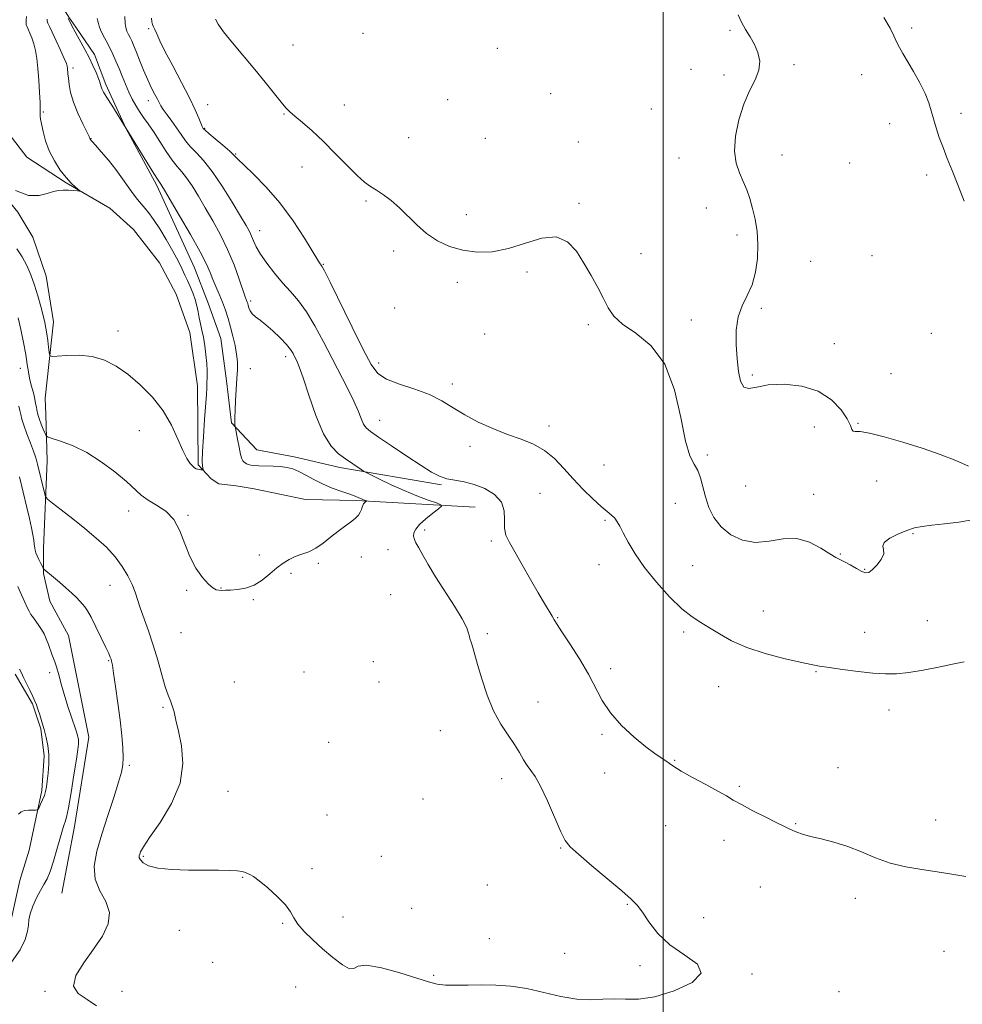
# Model space of a CAD drawing. Extents: x 2067300 to 2070200, y 352300 to 355200.
# Drawn here: x 2068784 to 2069101, y 352668 to 352999 of the extents above; entities that cross this region are included whole.
import ezdxf

# ---------------------------------------------------------------- set-up
doc = ezdxf.new("R2010")
doc.units = 0
doc.header["$MEASUREMENT"] = 0
for name, color, linetype, lineweight in [('32000', 7, 'Continuous', 0), ('DTM HARD BREAKLINE', 7, 'Continuous', 0), ('DTM SPOT ELEVATION', 2, 'Continuous', 13), ('INDEX CONTOUR', 41, 'Continuous', 13), ('INTERMEDIATE CONTOUR', 44, 'Continuous', 0)]:
    doc.layers.add(name, color=color, linetype=linetype, lineweight=lineweight)

msp = doc.modelspace()

# ---------------------------------------------------------------- linework, layer by layer
at = {"layer": '32000', "flags": 128}
msp.add_lwpolyline([(2069000, 352500), (2069000, 355000)], dxfattribs=at)
at = {"layer": 'DTM HARD BREAKLINE'}
for points in [[(2068842.45, 352915.29, 1124.97), (2068829.72, 352943.08, 1125.67), (2068819.39, 352962.31, 1125.99), (2068812.64, 352977.06, 1126.35), (2068808.84, 352987.09, 1126.48), (2068802.55, 352996.34, 1126.28), (2068800.19, 352999.72, 1126.16), (2068798.73, 353002.01, 1125.56), (2068796.45, 353007.02, 1124.93), (2068796.81, 353018.18, 1124.84), (2068797.16, 353030.78, 1123.49), (2068797.04, 353040.4, 1122.48), (2068796.36, 353049.64, 1120.83), (2068793.88, 353055.04, 1119.4), (2068791.73, 353061.92, 1118.61), (2068790.17, 353080.68, 1116.95), (2068790.8, 353093.76, 1116.61), (2068788.27, 353107, 1116.28), (2068783.41, 353117.7, 1115.8), (2068777.08, 353127.09, 1113.72), (2068772.21, 353131.8, 1112.14), (2068758.95, 353145.93, 1109.93), (2068756.59, 353162.15, 1108.35)], [(2068843.7, 352849.07, 1123.81), (2068843.38, 352875.64, 1123.34), (2068840.82, 352893.58, 1123.29), (2068836.23, 352906.48, 1122.72), (2068830.61, 352916.98, 1122.39), (2068821.87, 352928.27, 1122.37), (2068813.92, 352935.36, 1122.2), (2068799.26, 352943.93, 1121.9), (2068786.03, 352952.6, 1121.07), (2068780.15, 352960.33, 1120.42)], [(2068792.26, 352871.52, 1124.82), (2068795.06, 352897.11, 1123.31), (2068792.56, 352912.51, 1122.92), (2068788.07, 352925.6, 1122.74), (2068783.04, 352934.09, 1122.21), (2068763.81, 352957.54, 1122.07)], [(2068925.49, 352842.28, 1129.77), (2068891.26, 352848.19, 1127.44), (2068875.96, 352851.77, 1126.51), (2068863.35, 352854.13, 1126.87), (2068854.91, 352863.13, 1125.86), (2068853.14, 352877.34, 1125.32), (2068851.23, 352891.59, 1124.87), (2068846.98, 352903.49, 1124.73), (2068842.45, 352915.29, 1124.97)], [(2068797.82, 352704.93, 1131.03), (2068802.08, 352727.37, 1131.31), (2068806.86, 352757.47, 1131.32), (2068800.03, 352791.61, 1131.06), (2068797.32, 352796.58, 1130.95), (2068793.73, 352803.16, 1130.77), (2068791.7, 352812.49, 1130.14), (2068791.7, 352820.96, 1129.37), (2068792.84, 352850.37, 1127), (2068792.45, 352865.98, 1125.07), (2068792.26, 352871.52, 1124.82)], [(2068936.79, 352834.85, 1128.84), (2068896.84, 352837.07, 1125.73), (2068879.7, 352837.34, 1124.78), (2068862.53, 352840.97, 1124.77), (2068856.44, 352842.03, 1124.81), (2068850.55, 352842.71, 1124.4), (2068848, 352844.37, 1124.31), (2068843.7, 352849.07, 1123.81)], [(2068779.94, 352692.5, 1132.53), (2068783.67, 352709.19, 1133.04), (2068786.85, 352719.36, 1133.63), (2068789.22, 352730.53, 1133.88), (2068791.08, 352739.45, 1134.33), (2068791.91, 352751.19, 1134.42), (2068790.8, 352760.19, 1134.2), (2068787.92, 352768.64, 1134.24), (2068782.15, 352778.61, 1134.36)]]:
    msp.add_polyline3d(points, dxfattribs=at)
at = {"layer": 'DTM SPOT ELEVATION'}
for p in [(2068826.99, 352995.78, 1131.8), (2069022.53, 352995.28, 1134.2), (2069083.61, 352996.03, 1131.6), (2068899.04, 352994.18, 1134.4), (2068875.58, 352990.28, 1134.9), (2068944.29, 352989.21, 1134.4), (2068801.62, 352982.58, 1124.38), (2069009.32, 352982.17, 1134.5), (2069043.97, 352983.68, 1133.7), (2069020.51, 352980.18, 1134.4), (2069066.75, 352980.37, 1132.9), (2068826.9, 352971.57, 1129.4), (2068927.56, 352971.93, 1134.5), (2068962.23, 352973.9, 1134.3), (2068846.83, 352970.18, 1132.8), (2068892.78, 352970.11, 1134.8), (2068996.05, 352968.72, 1134.7), (2068791.65, 352967.8, 1122.19), (2068872.5, 352967.05, 1133.9), (2069100.13, 352967.27, 1131.4), (2068845.79, 352962.25, 1132.1), (2069076.17, 352963.85, 1132.9), (2068807.61, 352958.75, 1124.04), (2068914.39, 352959.13, 1134.8), (2068940.23, 352958.92, 1134.1), (2068971.53, 352957.71, 1134.3), (2068856.21, 352953.61, 1132.1), (2069005.32, 352952.24, 1134.9), (2069039.91, 352953.34, 1133.1), (2068878.62, 352949.26, 1133.3), (2069062.74, 352950.55, 1133.5), (2069088.66, 352946.57, 1132.5), (2068900.06, 352937.81, 1133.8), (2068971.72, 352936.98, 1134.1), (2069014.53, 352935.46, 1134.9), (2068933.85, 352933.18, 1134.4), (2068864.35, 352927.82, 1130.7), (2069024.81, 352926.4, 1134.5), (2068909.36, 352921.01, 1133.7), (2068992.52, 352920.05, 1134.2), (2069070.19, 352919.41, 1133.6), (2068885.73, 352916.46, 1132.1), (2069049.59, 352917.48, 1132.9), (2068954.26, 352913.91, 1133.8), (2068930.85, 352910.5, 1133.7), (2068861.26, 352904.2, 1128.3), (2068909.71, 352901.81, 1132.4), (2069032.98, 352901.67, 1133.81), (2068974.84, 352896.25, 1133.9), (2069009.5, 352897.83, 1134.3), (2068816.7, 352894.09, 1123.6), (2068940.03, 352893.09, 1133.4), (2069090.17, 352893.28, 1132.6), (2069057.52, 352889.82, 1133.4), (2068873.1, 352885.42, 1127.5), (2068904.38, 352883.28, 1132.5), (2068783.84, 352881.56, 1126.66), (2068861.17, 352881.46, 1126.8), (2069029.98, 352879.3, 1133.9), (2069076.64, 352879.74, 1133.3), (2068929.17, 352876.27, 1132.4), (2068904.67, 352864.07, 1130.8), (2068961.66, 352862.13, 1132.4), (2069050.81, 352861.83, 1134.6), (2069065.53, 352863.03, 1133.9), (2068823.87, 352860.56, 1124.6), (2068935.02, 352855.24, 1131.6), (2069014.9, 352852.35, 1134.3), (2068980.07, 352848.95, 1132.9), (2069071.76, 352843.56, 1134.9), (2068958.62, 352839.49, 1131.1), (2069027.75, 352841.88, 1135.3), (2069050.62, 352839.11, 1134.6), (2069004.05, 352836.04, 1133.1), (2068820.27, 352833.56, 1126.66), (2068840.29, 352832.03, 1125.86), (2068980.43, 352830.37, 1131.8), (2068919.81, 352827.1, 1128.35), (2069084.02, 352825.92, 1133.9), (2068942.24, 352823.42, 1129.7), (2068864.24, 352818.76, 1125.475), (2068907.54, 352820.46, 1127.31), (2069059.55, 352819.04, 1134.1), (2068884.02, 352815.95, 1126.3), (2068898.54, 352817.99, 1126.6), (2068978.42, 352815.46, 1131.3), (2068874.89, 352812.53, 1126.38), (2069009.91, 352815.1, 1132.9), (2069067.78, 352813.93, 1134.1), (2068814.03, 352808.54, 1128.87), (2068839.8, 352806.84, 1126.1), (2068851.34, 352807.56, 1125.96), (2068862.24, 352803.67, 1126.17), (2068908.33, 352805.32, 1126.8), (2069033.64, 352799.9, 1132.7), (2068964.56, 352797.66, 1130.1), (2069088.86, 352796.61, 1132.9), (2068837.91, 352792.6, 1126.7), (2068940.87, 352792.28, 1128.3), (2069006.94, 352792.84, 1131.7), (2069067.73, 352792.64, 1132.7), (2068813.6, 352783.18, 1130.12), (2068902.57, 352782.8, 1126.4), (2068793.67, 352779.07, 1132.42), (2068879.2, 352779.35, 1126.65), (2068982.4, 352780.51, 1130.4), (2069051.38, 352779.45, 1131.9), (2068855.86, 352776, 1126.1), (2068904.41, 352776.01, 1126.3), (2069018.63, 352774.36, 1131.3), (2068957.93, 352769.22, 1128.8), (2068831.81, 352767.41, 1128.3), (2069075.96, 352766.55, 1131.4), (2068925.07, 352759.66, 1127.1), (2068979.45, 352758.42, 1129.8), (2068887.55, 352755.7, 1126.5), (2069003.86, 352749.61, 1130.1), (2068820.47, 352747.91, 1129.8), (2069058.81, 352747.12, 1130.7), (2068945.71, 352743.42, 1127.4), (2068980.35, 352745.32, 1129.1), (2069025.65, 352740.87, 1130.2), (2068853.66, 352739.24, 1126.9), (2068919.3, 352736.66, 1126.7), (2068886.95, 352731.23, 1126.4), (2069091.6, 352729.55, 1130.7), (2069000.89, 352727.66, 1129.2), (2069044.52, 352728.32, 1130.1), (2068965.58, 352720.13, 1127.9), (2069020.49, 352722.66, 1129.5), (2068825.23, 352717.27, 1127.8), (2068905.26, 352717.29, 1127.3), (2068881.92, 352713.14, 1127.5), (2068858.59, 352710.27, 1128.1), (2068940.9, 352707.69, 1127.1), (2069032.71, 352706.98, 1129.1), (2069064.59, 352703.14, 1129.5), (2068915.44, 352699.88, 1127.1), (2068987.97, 352701.18, 1127.9), (2068892.35, 352696.94, 1127.1), (2069013.59, 352696.64, 1128.5), (2068872.09, 352694.75, 1128.2), (2068837.29, 352692.41, 1128.9), (2068941.57, 352689.63, 1127.2), (2068966.85, 352684.66, 1127.4), (2069094.48, 352685.39, 1128.9), (2068848.54, 352681.66, 1128.7), (2068992.2, 352680.54, 1127.7), (2068922.85, 352677.28, 1127.8), (2069029.85, 352677.7, 1128.1), (2068876.45, 352673.4, 1129.1), (2068792.15, 352671.86, 1130.2), (2068818.02, 352671.95, 1129.2), (2069059.11, 352671.78, 1128.9)]:
    msp.add_point(p, dxfattribs=at)
at = {"layer": 'INDEX CONTOUR'}
for points in [[(2068818.95, 352999.933, 1130), (2068819.131, 352997.502, 1130), (2068819.336, 352996.188, 1130), (2068819.721, 352994.988, 1130), (2068820.23, 352993.883, 1130), (2068820.778, 352992.82, 1130), (2068821.315, 352991.699, 1130), (2068821.942, 352990.246, 1130), (2068822.7961, 352988.142, 1130), (2068823.962, 352985.209, 1130), (2068825.327, 352981.841, 1130), (2068826.7261, 352978.569, 1130), (2068828.012, 352975.831, 1130), (2068829.106, 352973.68, 1130), (2068829.948, 352972.07, 1130), (2068830.535, 352970.904, 1130), (2068831.097, 352969.868, 1130), (2068831.921, 352968.598, 1130), (2068833.203, 352966.829, 1130), (2068834.785, 352964.693, 1130), (2068836.417, 352962.428, 1130), (2068837.923, 352960.226, 1130), (2068839.413, 352958.112, 1130), (2068841.074, 352956.066, 1130), (2068843.069, 352953.984, 1130), (2068845.484, 352951.402, 1130), (2068848.384, 352947.769, 1130), (2068851.733, 352942.819, 1130), (2068855.085, 352937.416, 1130), (2068857.893, 352932.706, 1130), (2068859.758, 352929.533, 1130), (2068860.881, 352927.5259, 1130), (2068861.613, 352926.005, 1130), (2068862.291, 352924.383, 1130), (2068863.2, 352922.416, 1130), (2068864.613, 352919.9499, 1130), (2068866.707, 352916.915, 1130), (2068869.281, 352913.587, 1130), (2068872.04, 352910.327, 1130), (2068874.75, 352907.345, 1130), (2068877.423, 352904.258, 1130), (2068880.134, 352900.532, 1130), (2068882.937, 352895.807, 1130), (2068885.796, 352890.405, 1130), (2068888.657, 352884.823, 1130), (2068893.96, 352874.675, 1130), (2068896.02, 352870.518, 1130), (2068897.487, 352867.17, 1130), (2068898.506, 352864.609, 1130), (2068899.293, 352862.773, 1130), (2068900.136, 352861.504, 1130), (2068901.6051, 352860.246, 1130), (2068904.344, 352858.3461, 1130), (2068908.698, 352855.393, 1130), (2068913.825, 352851.944, 1130), (2068918.588, 352848.7971, 1130), (2068922.144, 352846.573, 1130), (2068924.829, 352845.185, 1130), (2068927.273, 352844.367, 1130), (2068929.997, 352843.846, 1130), (2068933.076, 352843.318, 1130), (2068936.478, 352842.47, 1130), (2068940.069, 352841.05, 1130), (2068943.327, 352839.053, 1130), (2068945.629, 352836.535, 1130), (2068946.58, 352833.603, 1130), (2068946.683, 352830.562, 1130), (2068946.67, 352827.769, 1130), (2068947.155, 352825.407, 1130), (2068948.297, 352822.97, 1130), (2068950.137, 352819.779, 1130), (2068952.637, 352815.417, 1130), (2068955.421, 352810.511, 1130), (2068958.031, 352805.948, 1130), (2068960.099, 352802.4309, 1130), (2068962.668, 352798.1691, 1130), (2068963.412, 352796.873, 1130), (2068964.324, 352795.347, 1130), (2068965.954, 352792.823, 1130), (2068968.642, 352788.795, 1130), (2068971.876, 352783.808, 1130), (2068974.936, 352778.668, 1130), (2068979.55, 352769.722, 1130), (2068982.29, 352765.561, 1130), (2068986.021, 352761.366, 1130), (2068990.226, 352757.4381, 1130), (2068994.139, 352754.192, 1130), (2068997.1591, 352751.921, 1130), (2068999.336, 352750.431, 1130), (2069000.882, 352749.407, 1130), (2069002.09, 352748.535, 1130), (2069003.581, 352747.507, 1130), (2069006.054, 352746.016, 1130), (2069009.916, 352743.887, 1130), (2069014.393, 352741.481, 1130), (2069018.416, 352739.292, 1130), (2069021.261, 352737.654, 1130), (2069023.567, 352736.277, 1130), (2069026.319, 352734.712, 1130), (2069030.174, 352732.665, 1130), (2069034.481, 352730.455, 1130), (2069038.262, 352728.56, 1130), (2069040.799, 352727.325, 1130), (2069042.3981, 352726.584, 1130), (2069043.623, 352726.041, 1130), (2069044.992, 352725.452, 1130), (2069046.85, 352724.776, 1130), (2069049.497, 352724.024, 1130), (2069053.117, 352723.179, 1130), (2069057.438, 352722.117, 1130), (2069062.073, 352720.6879, 1130), (2069066.723, 352718.829, 1130), (2069071.445, 352716.83, 1130), (2069076.38, 352715.07, 1130), (2069081.608, 352713.821, 1130), (2069086.952, 352712.932, 1130), (2069092.173, 352712.147, 1130), (2069097.095, 352711.29, 1130), (2069101.807, 352710.508, 1130)], [(2068809.48, 352666.9921, 1130), (2068806.382, 352669.133, 1130), (2068803.3021, 352671.14, 1130), (2068801.684, 352673.679, 1130), (2068802.545, 352677.229, 1130), (2068805.191, 352681.507, 1130), (2068808.498, 352686.037, 1130), (2068811.445, 352690.424, 1130), (2068813.4159, 352694.57, 1130), (2068813.896, 352698.456, 1130), (2068812.655, 352702.11, 1130), (2068810.614, 352705.754, 1130), (2068808.978, 352709.656, 1130), (2068808.683, 352714.054, 1130), (2068809.579, 352719.056, 1130), (2068811.246, 352724.743, 1130), (2068813.273, 352731.027, 1130), (2068815.286, 352737.166, 1130), (2068816.923, 352742.2541, 1130), (2068817.91, 352745.699, 1130), (2068818.346, 352748.161, 1130), (2068818.419, 352750.613, 1130), (2068818.285, 352753.8589, 1130), (2068817.959, 352758.032, 1130), (2068817.424, 352763.094, 1130), (2068816.692, 352768.852, 1130), (2068815.905, 352774.476, 1130), (2068815.237, 352778.981, 1130), (2068814.811, 352781.665, 1130), (2068814.562, 352782.973, 1130), (2068814.376, 352783.6329, 1130), (2068814.122, 352784.323, 1130), (2068813.612, 352785.515, 1130), (2068812.637, 352787.629, 1130), (2068811.096, 352790.868, 1130), (2068809.293, 352794.559, 1130), (2068807.636, 352797.812, 1130), (2068806.427, 352799.967, 1130), (2068805.544, 352801.275, 1130), (2068804.762, 352802.219, 1130), (2068803.868, 352803.215, 1130), (2068802.711, 352804.416, 1130), (2068801.157, 352805.91, 1130), (2068799.154, 352807.7181, 1130), (2068796.994, 352809.604, 1130), (2068795.051, 352811.2651, 1130), (2068791.806, 352813.962, 1130), (2068791.592, 352814.257, 1130), (2068791.283, 352814.838, 1130), (2068790.755, 352815.87, 1130), (2068790.114, 352817.163, 1130), (2068789.5261, 352818.44, 1130), (2068789.119, 352819.483, 1130), (2068788.875, 352820.314, 1130), (2068788.739, 352821.012, 1130), (2068788.559, 352822.512, 1130), (2068788.388, 352823.717, 1130), (2068788.0831, 352825.482, 1130), (2068787.607, 352827.888, 1130), (2068786.932, 352830.988, 1130), (2068786.058, 352834.733, 1130), (2068783.574, 352844.978, 1130)]]:
    msp.add_polyline3d(points, dxfattribs=at)
at = {"layer": 'INTERMEDIATE CONTOUR'}
for points in [[(2068785.956, 352999.9341, 1122), (2068785.87, 352998.8, 1122), (2068785.837, 352998.213, 1122), (2068785.777, 352997.499, 1122), (2068785.7969, 352997.2169, 1122), (2068785.8959, 352996.904, 1122), (2068786.118, 352996.4191, 1122), (2068786.5091, 352995.603, 1122), (2068787.0899, 352994.336, 1122), (2068787.768, 352992.668, 1122), (2068788.424, 352990.687, 1122), (2068788.967, 352988.436, 1122), (2068789.402, 352985.753, 1122), (2068789.765, 352982.43, 1122), (2068790.079, 352978.422, 1122), (2068790.326, 352974.337, 1122), (2068790.48, 352970.947, 1122), (2068790.529, 352968.815, 1122), (2068790.5031, 352966.993, 1122), (2068790.546, 352966.349, 1122), (2068790.696, 352965.373, 1122), (2068790.998, 352963.735, 1122), (2068791.512, 352961.221, 1122), (2068792.337, 352958.075, 1122), (2068793.583, 352954.658, 1122), (2068795.296, 352951.303, 1122), (2068797.275, 352948.242, 1122), (2068799.256, 352945.682, 1122), (2068801.004, 352943.775, 1122), (2068802.411, 352942.471, 1122), (2068803.886, 352941.253, 1122), (2068803.812, 352941.129, 1122), (2068803.11, 352941.186, 1122), (2068801.781, 352941.321, 1122), (2068800.077, 352941.445, 1122), (2068798.314, 352941.47, 1122), (2068796.702, 352941.321, 1122), (2068795.019, 352940.964, 1122), (2068792.938, 352940.378, 1122), (2068790.178, 352939.7, 1122), (2068786.645, 352939.704, 1122), (2068782.293, 352941.325, 1122)], [(2068792.88, 352999.045, 1124), (2068792.9259, 352998.387, 1124), (2068793.1561, 352997.657, 1124), (2068793.675, 352996.525, 1124), (2068794.589, 352994.62, 1124), (2068795.927, 352991.762, 1124), (2068797.397, 352988.557, 1124), (2068798.626, 352985.802, 1124), (2068799.337, 352984.084, 1124), (2068799.6371, 352983.14, 1124), (2068799.731, 352982.497, 1124), (2068799.875, 352980.652, 1124), (2068800.013, 352979.108, 1124), (2068800.259, 352976.989, 1124), (2068800.766, 352974.292, 1124), (2068801.714, 352971.046, 1124), (2068803.18, 352967.38, 1124), (2068804.821, 352963.834, 1124), (2068806.966, 352959.476, 1124), (2068807.369, 352958.6061, 1124), (2068807.417, 352958.536, 1124), (2068807.6121, 352958.333, 1124), (2068808.069, 352957.832, 1124), (2068809.16, 352956.6, 1124), (2068811.07, 352954.402, 1124), (2068813.49, 352951.523, 1124), (2068815.989, 352948.374, 1124), (2068818.215, 352945.322, 1124), (2068820.133, 352942.552, 1124), (2068821.788, 352940.201, 1124), (2068823.234, 352938.34, 1124), (2068825.8801, 352935.2491, 1124), (2068827.283, 352933.505, 1124), (2068828.871, 352931.312, 1124), (2068830.74, 352928.446, 1124), (2068832.912, 352924.829, 1124), (2068835.112, 352920.963, 1124), (2068836.989, 352917.497, 1124), (2068838.299, 352914.898, 1124), (2068839.217, 352912.905, 1124), (2068840.025, 352911.0781, 1124), (2068840.931, 352909.069, 1124), (2068841.858, 352906.906, 1124), (2068842.655, 352904.71, 1124), (2068843.217, 352902.581, 1124), (2068843.624, 352900.524, 1124), (2068844, 352898.521, 1124), (2068844.444, 352896.529, 1124), (2068844.938, 352894.398, 1124), (2068845.436, 352891.955, 1124), (2068845.894, 352889.105, 1124), (2068846.272, 352886.072, 1124), (2068846.533, 352883.1621, 1124), (2068846.652, 352880.621, 1124), (2068846.664, 352878.457, 1124), (2068846.617, 352876.618, 1124), (2068846.542, 352874.936, 1124), (2068846.407, 352872.764, 1124), (2068845.79, 352864.254, 1124), (2068845.395, 352858.525, 1124), (2068845.115, 352853.523, 1124), (2068845.0449, 352850.296, 1124), (2068845.12, 352848.5829, 1124), (2068845.293, 352847.438, 1124), (2068845.234, 352847.313, 1124), (2068845.009, 352847.318, 1124), (2068844.592, 352847.365, 1124), (2068844.057, 352847.4399, 1124), (2068843.501, 352847.547, 1124), (2068842.991, 352847.709, 1124), (2068842.461, 352848.017, 1124), (2068841.8111, 352848.578, 1124), (2068840.956, 352849.537, 1124), (2068839.861, 352851.186, 1124), (2068838.504, 352853.852, 1124), (2068836.832, 352857.716, 1124), (2068834.6821, 352862.367, 1124), (2068831.857, 352867.246, 1124), (2068828.26, 352871.864, 1124), (2068824.184, 352876.005, 1124), (2068820.02, 352879.524, 1124), (2068816.0501, 352882.295, 1124), (2068812.132, 352884.283, 1124), (2068808.016, 352885.476, 1124), (2068803.611, 352885.9141, 1124), (2068799.461, 352885.859, 1124), (2068796.265, 352885.629, 1124), (2068794.51, 352885.532, 1124), (2068793.822, 352885.844, 1124), (2068793.609, 352886.832, 1124), (2068793.387, 352888.639, 1124), (2068793.097, 352890.909, 1124), (2068792.786, 352893.164, 1124), (2068792.474, 352895.081, 1124), (2068792.089, 352896.964, 1124), (2068791.532, 352899.276, 1124), (2068790.734, 352902.336, 1124), (2068789.737, 352905.886, 1124), (2068788.612, 352909.525, 1124), (2068787.405, 352912.927, 1124), (2068786.059, 352916.063, 1124), (2068784.491, 352918.977, 1124), (2068782.664, 352921.694, 1124)], [(2068799.968, 352999.195, 1126), (2068800.342, 352998.41, 1126), (2068801.327, 352996.549, 1126), (2068802.286, 352994.688, 1126), (2068803.0531, 352993.275, 1126), (2068804.187, 352991.255, 1126), (2068805.558, 352988.783, 1126), (2068806.976, 352986.098, 1126), (2068808.27, 352983.437, 1126), (2068809.347, 352981.024, 1126), (2068810.132, 352979.084, 1126), (2068810.588, 352977.762, 1126), (2068811.0091, 352976.242, 1126), (2068811.288, 352975.545, 1126), (2068811.86, 352974.477, 1126), (2068812.931, 352972.691, 1126), (2068814.586, 352970.0291, 1126), (2068819.478, 352962.233, 1126), (2068826.387, 352950.913, 1126), (2068828.7819, 352947.031, 1126), (2068830.203, 352944.788, 1126), (2068830.855, 352943.824, 1126), (2068831.142, 352943.437, 1126), (2068831.486, 352942.91, 1126), (2068832.356, 352941.45, 1126), (2068837.379, 352932.881, 1126), (2068841.054, 352926.51, 1126), (2068844.301, 352920.685, 1126), (2068846.408, 352916.564, 1126), (2068847.658, 352913.7499, 1126), (2068848.587, 352911.454, 1126), (2068849.618, 352909.035, 1126), (2068850.743, 352906.4389, 1126), (2068851.84, 352903.762, 1126), (2068852.82, 352901.069, 1126), (2068853.703, 352898.308, 1126), (2068854.541, 352895.3961, 1126), (2068855.358, 352892.302, 1126), (2068856.076, 352889.189, 1126), (2068856.594, 352886.269, 1126), (2068856.837, 352883.655, 1126), (2068856.8479, 352881.054, 1126), (2068856.702, 352878.075, 1126), (2068856.227, 352870.739, 1126), (2068856.046, 352867.426, 1126), (2068855.981, 352865.023, 1126), (2068855.997, 352863.463, 1126), (2068856.04, 352862.545, 1126), (2068856.081, 352862.0109, 1126), (2068856.18, 352861.36, 1126), (2068856.858, 352857.71, 1126), (2068857.395, 352854.946, 1126), (2068857.909, 352852.54, 1126), (2068858.308, 352851.087, 1126), (2068858.641, 352850.388, 1126), (2068858.989, 352850.044, 1126), (2068859.421, 352849.731, 1126), (2068859.956, 352849.417, 1126), (2068860.596, 352849.144, 1126), (2068861.38, 352848.944, 1126), (2068862.475, 352848.81, 1126), (2068864.083, 352848.723, 1126), (2068868.863, 352848.581, 1126), (2068871.361, 352848.435, 1126), (2068873.525, 352848.166, 1126), (2068875.502, 352847.6701, 1126), (2068877.546, 352846.831, 1126), (2068879.871, 352845.59, 1126), (2068882.522, 352844.109, 1126), (2068885.505, 352842.601, 1126), (2068888.753, 352841.25, 1126), (2068891.922, 352840.103, 1126), (2068894.599, 352839.173, 1126), (2068896.48, 352838.465, 1126), (2068897.711, 352837.943, 1126), (2068898.548, 352837.563, 1126), (2068899.202, 352837.284, 1126), (2068900.225, 352836.899, 1126), (2068900.244, 352836.839, 1126), (2068899.89, 352836.552, 1126), (2068899.595, 352836.267, 1126), (2068899.301, 352835.88, 1126), (2068899.051, 352835.383, 1126), (2068898.814, 352834.766, 1126), (2068898.541, 352834.02, 1126), (2068898.164, 352833.135, 1126), (2068897.535, 352832.119, 1126), (2068896.4841, 352830.982, 1126), (2068894.9, 352829.721, 1126), (2068892.885, 352828.282, 1126), (2068890.601, 352826.597, 1126), (2068888.188, 352824.6611, 1126), (2068885.717, 352822.706, 1126), (2068883.245, 352821.029, 1126), (2068880.821, 352819.833, 1126), (2068878.489, 352818.962, 1126), (2068876.286, 352818.168, 1126), (2068874.223, 352817.227, 1126), (2068872.197, 352816.0061, 1126), (2068870.072, 352814.395, 1126), (2068867.743, 352812.373, 1126), (2068865.199, 352810.286, 1126), (2068862.459, 352808.568, 1126), (2068859.585, 352807.541, 1126), (2068856.8319, 352807.068, 1126), (2068854.501, 352806.898, 1126), (2068852.805, 352806.8239, 1126), (2068851.6, 352806.81, 1126), (2068850.653, 352806.863, 1126), (2068849.7351, 352807.043, 1126), (2068848.631, 352807.621, 1126), (2068847.132, 352808.917, 1126), (2068845.123, 352811.175, 1126), (2068842.888, 352814.312, 1126), (2068840.808, 352818.166, 1126), (2068839.121, 352822.507, 1126), (2068837.5, 352826.842, 1126), (2068835.474, 352830.613, 1126), (2068832.743, 352833.418, 1126), (2068829.681, 352835.481, 1126), (2068826.832, 352837.186, 1126), (2068824.538, 352838.893, 1126), (2068819.526, 352843.435, 1126), (2068815.659, 352846.656, 1126), (2068811.042, 352850.103, 1126), (2068806.19, 352853.189, 1126), (2068801.598, 352855.45, 1126), (2068797.679, 352856.935, 1126), (2068793.269, 352858.31, 1126), (2068792.582, 352858.771, 1126), (2068792.175, 352859.594, 1126), (2068791.59, 352861.032, 1126), (2068790.899, 352862.76, 1126), (2068790.302, 352864.3131, 1126), (2068789.948, 352865.342, 1126), (2068789.78, 352865.964, 1126), (2068789.43, 352867.56, 1126), (2068789.242, 352868.472, 1126), (2068789.009, 352869.706, 1126), (2068788.717, 352871.192, 1126), (2068788.351, 352872.824, 1126), (2068787.437, 352876.3009, 1126), (2068786.996, 352878.203, 1126), (2068786.616, 352880.309, 1126), (2068786.2091, 352882.858, 1126), (2068785.658, 352886.133, 1126), (2068784.889, 352890.245, 1126), (2068784.014, 352894.63, 1126), (2068783.188, 352898.555, 1126)], [(2068809.7189, 352999.181, 1128), (2068809.972, 352998.31, 1128), (2068810.144, 352997.539, 1128), (2068810.36, 352996.634, 1128), (2068810.814, 352995.412, 1128), (2068811.639, 352993.743, 1128), (2068812.718, 352991.73, 1128), (2068813.875, 352989.531, 1128), (2068814.97, 352987.268, 1128), (2068816.013, 352984.919, 1128), (2068817.053, 352982.4291, 1128), (2068818.129, 352979.774, 1128), (2068819.238, 352977.072, 1128), (2068820.37, 352974.476, 1128), (2068821.518, 352972.102, 1128), (2068822.702, 352969.931, 1128), (2068823.949, 352967.9089, 1128), (2068825.295, 352965.942, 1128), (2068826.819, 352963.786, 1128), (2068828.61, 352961.159, 1128), (2068832.891, 352954.524, 1128), (2068834.928, 352951.549, 1128), (2068836.636, 352949.386, 1128), (2068838.169, 352947.613, 1128), (2068839.763, 352945.603, 1128), (2068841.609, 352942.865, 1128), (2068843.721, 352939.433, 1128), (2068846.066, 352935.476, 1128), (2068848.591, 352931.138, 1128), (2068851.15, 352926.465, 1128), (2068853.575, 352921.479, 1128), (2068855.709, 352916.311, 1128), (2068857.455, 352911.5279, 1128), (2068859.48, 352905.62, 1128), (2068860.1621, 352903.779, 1128), (2068860.301, 352903.326, 1128), (2068860.472, 352902.697, 1128), (2068860.718, 352901.836, 1128), (2068861.137, 352900.832, 1128), (2068861.842, 352899.81, 1128), (2068862.932, 352898.831, 1128), (2068864.449, 352897.705, 1128), (2068866.419, 352896.179, 1128), (2068868.794, 352894.109, 1128), (2068871.229, 352891.781, 1128), (2068873.303, 352889.59, 1128), (2068874.711, 352887.837, 1128), (2068875.5951, 352886.459, 1128), (2068876.2109, 352885.3011, 1128), (2068876.814, 352884.084, 1128), (2068877.647, 352882.0539, 1128), (2068878.949, 352878.331, 1128), (2068880.879, 352872.458, 1128), (2068883.264, 352865.648, 1128), (2068885.851, 352859.532, 1128), (2068888.419, 352855.348, 1128), (2068890.893, 352852.757, 1128), (2068893.233, 352851.026, 1128), (2068898.488, 352847.447, 1128), (2068899.274, 352846.929, 1128), (2068900.1141, 352846.4601, 1128), (2068901.729, 352845.641, 1128), (2068904.632, 352844.191, 1128), (2068908.518, 352842.323, 1128), (2068912.873, 352840.368, 1128), (2068917.192, 352838.6191, 1128), (2068920.998, 352837.204, 1128), (2068923.823, 352836.208, 1128), (2068925.2969, 352835.631, 1128), (2068925.462, 352835.131, 1128), (2068924.457, 352834.28, 1128), (2068922.507, 352832.785, 1128), (2068920.175, 352830.898, 1128), (2068918.108, 352829.007, 1128), (2068916.809, 352827.419, 1128), (2068916.213, 352826.119, 1128), (2068916.114, 352825.013, 1128), (2068916.344, 352823.973, 1128), (2068916.9, 352822.752, 1128), (2068917.819, 352821.067, 1128), (2068919.153, 352818.6751, 1128), (2068921.008, 352815.47, 1128), (2068923.504, 352811.385, 1128), (2068929.834, 352801.491, 1128), (2068932.439, 352797.191, 1128), (2068933.946, 352794.222, 1128), (2068934.604, 352792.393, 1128), (2068934.842, 352791.31, 1128), (2068935.027, 352790.595, 1128), (2068935.5579, 352789.044, 1128), (2068935.979, 352787.615, 1128), (2068937.591, 352781.843, 1128), (2068938.986, 352777.038, 1128), (2068940.787, 352771.557, 1128), (2068942.956, 352766.248, 1128), (2068945.406, 352761.777, 1128), (2068947.877, 352758.093, 1128), (2068950.067, 352754.967, 1128), (2068951.756, 352752.213, 1128), (2068953.076, 352749.833, 1128), (2068954.244, 352747.875, 1128), (2068955.469, 352746.236, 1128), (2068956.927, 352744.216, 1128), (2068958.783, 352740.96, 1128), (2068961.1, 352736.002, 1128), (2068965.579, 352725.619, 1128), (2068967.059, 352722.628, 1128), (2068968.703, 352720.553, 1128), (2068971.493, 352718.047, 1128), (2068976.025, 352714.18, 1128), (2068986.065, 352705.6671, 1128), (2068989.226, 352702.943, 1128), (2068991.273, 352700.899, 1128), (2068993.024, 352698.581, 1128), (2068995.208, 352695.297, 1128), (2068998.194, 352691.405, 1128), (2069002.26, 352687.524, 1128), (2069007.281, 352684.121, 1128), (2069011.509, 352681.054, 1128), (2069012.792, 352678.027, 1128), (2069009.7089, 352674.886, 1128), (2069003.761, 352672.042, 1128), (2068997.181, 352670.047, 1128), (2068991.741, 352669.255, 1128), (2068987.364, 352669.24, 1128), (2068983.515, 352669.377, 1128), (2068979.701, 352669.219, 1128), (2068975.6089, 352669.035, 1128), (2068970.974, 352669.27, 1128), (2068965.64, 352670.216, 1128), (2068959.906, 352671.552, 1128), (2068954.182, 352672.805, 1128), (2068948.796, 352673.602, 1128), (2068943.75, 352673.977, 1128), (2068938.963, 352674.069, 1128), (2068934.407, 352674.014, 1128), (2068930.27, 352673.948, 1128), (2068926.792, 352674.008, 1128), (2068924.006, 352674.331, 1128), (2068921.12, 352675.053, 1128), (2068911.4861, 352678.0991, 1128), (2068905.336, 352679.82, 1128), (2068900.281, 352680.737, 1128), (2068897.431, 352680.415, 1128), (2068895.952, 352679.6411, 1128), (2068894.525, 352679.506, 1128), (2068892.131, 352680.821, 1128), (2068888.958, 352683.266, 1128), (2068885.497, 352686.241, 1128), (2068882.197, 352689.225, 1128), (2068879.347, 352692.016, 1128), (2068877.198, 352694.491, 1128), (2068875.833, 352696.608, 1128), (2068874.673, 352698.652, 1128), (2068872.974, 352700.986, 1128), (2068870.251, 352703.815, 1128), (2068867.051, 352706.71, 1128), (2068864.178, 352709.0829, 1128), (2068862.243, 352710.509, 1128), (2068861.068, 352711.211, 1128), (2068860.282, 352711.574, 1128), (2068859.519, 352711.91, 1128), (2068858.447, 352712.2311, 1128), (2068856.741, 352712.474, 1128), (2068854.126, 352712.596, 1128), (2068850.525, 352712.634, 1128), (2068845.914, 352712.641, 1128), (2068840.426, 352712.686, 1128), (2068834.845, 352712.881, 1128), (2068830.116, 352713.352, 1128), (2068826.95, 352714.165, 1128), (2068825.14, 352715.157, 1128), (2068824.244, 352716.103, 1128), (2068823.872, 352716.84, 1128), (2068823.834, 352717.441, 1128), (2068823.988, 352718.037, 1128), (2068824.31, 352718.853, 1128), (2068825.24, 352720.485, 1128), (2068827.333, 352723.618, 1128), (2068830.828, 352728.685, 1128), (2068834.695, 352735.087, 1128), (2068837.588, 352741.97, 1128), (2068838.532, 352748.573, 1128), (2068838.046, 352754.497, 1128), (2068837.021, 352759.434, 1128), (2068836.177, 352763.179, 1128), (2068835.54, 352765.926, 1128), (2068834.967, 352767.972, 1128), (2068834.328, 352769.667, 1128), (2068833.5551, 352771.585, 1128), (2068832.596, 352774.356, 1128), (2068831.415, 352778.397, 1128), (2068830.046, 352783.287, 1128), (2068828.539, 352788.393, 1128), (2068826.964, 352793.166, 1128), (2068824.202, 352800.937, 1128), (2068822.434, 352806.232, 1128), (2068821.431, 352808.761, 1128), (2068820.01, 352811.682, 1128), (2068818.108, 352814.885, 1128), (2068815.7021, 352818.149, 1128), (2068812.785, 352821.309, 1128), (2068809.392, 352824.424, 1128), (2068805.57, 352827.612, 1128), (2068801.464, 352830.891, 1128), (2068797.613, 352833.903, 1128), (2068794.656, 352836.189, 1128), (2068793.024, 352837.498, 1128), (2068792.32, 352838.397, 1128), (2068791.942, 352839.654, 1128), (2068789.592, 352849.2629, 1128), (2068789.292, 352850.669, 1128), (2068788.978, 352851.777, 1128), (2068788.338, 352853.612, 1128), (2068787.2881, 352856.348, 1128), (2068786.073, 352859.484, 1128), (2068785.02, 352862.349, 1128), (2068784.371, 352864.45, 1128), (2068784.013, 352865.99, 1128), (2068783.745, 352867.351, 1128), (2068783.413, 352868.8239, 1128)], [(2068827.982, 352999.36, 1132), (2068828.093, 352998.125, 1132), (2068828.323, 352997.219, 1132), (2068828.671, 352996.443, 1132), (2068829.129, 352995.495, 1132), (2068829.74, 352994.057, 1132), (2068830.758, 352991.762, 1132), (2068832.492, 352988.226, 1132), (2068835.089, 352983.297, 1132), (2068838.063, 352977.7389, 1132), (2068840.768, 352972.547, 1132), (2068842.701, 352968.521, 1132), (2068843.924, 352965.682, 1132), (2068845.047, 352962.854, 1132), (2068845.248, 352962.415, 1132), (2068845.344, 352962.258, 1132), (2068845.477, 352962.103, 1132), (2068845.976, 352961.647, 1132), (2068847.219, 352960.584, 1132), (2068849.4, 352958.754, 1132), (2068851.983, 352956.568, 1132), (2068854.254, 352954.584, 1132), (2068855.756, 352953.1531, 1132), (2068857.08, 352951.799, 1132), (2068859.075, 352949.843, 1132), (2068862.354, 352946.7389, 1132), (2068866.574, 352942.481, 1132), (2068871.156, 352937.2, 1132), (2068875.554, 352931.178, 1132), (2068879.367, 352925.306, 1132), (2068883.91, 352917.893, 1132), (2068884.693, 352916.678, 1132), (2068885, 352916.268, 1132), (2068885.279, 352915.861, 1132), (2068886.091, 352914.33, 1132), (2068888.027, 352910.462, 1132), (2068895.46, 352895.366, 1132), (2068899.155, 352887.899, 1132), (2068901.797, 352882.853, 1132), (2068904.075, 352879.82, 1132), (2068907.0261, 352877.872, 1132), (2068911.359, 352876.213, 1132), (2068916.4761, 352874.548, 1132), (2068921.457, 352872.711, 1132), (2068925.635, 352870.583, 1132), (2068929.375, 352868.244, 1132), (2068933.294, 352865.821, 1132), (2068937.841, 352863.44, 1132), (2068942.779, 352861.219, 1132), (2068947.697, 352859.276, 1132), (2068952.254, 352857.641, 1132), (2068956.387, 352855.9929, 1132), (2068960.097, 352853.927, 1132), (2068963.427, 352851.152, 1132), (2068966.567, 352847.845, 1132), (2068969.745, 352844.299, 1132), (2068973.091, 352840.802, 1132), (2068976.345, 352837.635, 1132), (2068979.145, 352835.076, 1132), (2068981.224, 352833.299, 1132), (2068982.688, 352832.07, 1132), (2068983.735, 352831.052, 1132), (2068984.571, 352829.9161, 1132), (2068985.434, 352828.376, 1132), (2068986.57, 352826.153, 1132), (2068988.213, 352823.041, 1132), (2068990.538, 352819.119, 1132), (2068993.71, 352814.535, 1132), (2068997.7561, 352809.526, 1132), (2069002.171, 352804.673, 1132), (2069006.313, 352800.647, 1132), (2069009.723, 352797.893, 1132), (2069012.67, 352795.974, 1132), (2069015.603, 352794.228, 1132), (2069018.945, 352792.149, 1132), (2069023.016, 352789.846, 1132), (2069028.109, 352787.581, 1132), (2069034.28, 352785.582, 1132), (2069040.633, 352783.939, 1132), (2069046.035, 352782.709, 1132), (2069049.746, 352781.902, 1132), (2069052.602, 352781.348, 1132), (2069055.837, 352780.832, 1132), (2069060.324, 352780.199, 1132), (2069065.522, 352779.54, 1132), (2069070.532, 352779.006, 1132), (2069074.719, 352778.731, 1132), (2069078.509, 352778.776, 1132), (2069082.59, 352779.183, 1132), (2069087.422, 352779.956, 1132), (2069092.551, 352780.936, 1132), (2069097.291, 352781.926, 1132), (2069101.23, 352782.79, 1132)], [(2068849.442, 352998.945, 1134), (2068850.38, 352997.292, 1134), (2068852.204, 352994.712, 1134), (2068855.153, 352991.052, 1134), (2068862.686, 352982.094, 1134), (2068866.225, 352977.759, 1134), (2068871.541, 352971.091, 1134), (2068873.134, 352969.182, 1134), (2068874.479, 352967.798, 1134), (2068876.175, 352966.321, 1134), (2068878.684, 352964.234, 1134), (2068881.932, 352961.438, 1134), (2068885.712, 352957.937, 1134), (2068889.774, 352953.8491, 1134), (2068893.7159, 352949.7559, 1134), (2068897.095, 352946.357, 1134), (2068899.623, 352944.1341, 1134), (2068901.631, 352942.705, 1134), (2068903.605, 352941.472, 1134), (2068905.927, 352939.934, 1134), (2068908.556, 352937.971, 1134), (2068911.346, 352935.561, 1134), (2068917.197, 352929.746, 1134), (2068920.48, 352926.898, 1134), (2068924.153, 352924.461, 1134), (2068928.216, 352922.549, 1134), (2068932.643, 352921.2401, 1134), (2068937.412, 352920.615, 1134), (2068942.523, 352920.77, 1134), (2068947.977, 352921.807, 1134), (2068953.691, 352923.624, 1134), (2068959.2309, 352925.309, 1134), (2068964.074, 352925.746, 1134), (2068967.855, 352924.133, 1134), (2068970.818, 352920.928, 1134), (2068973.366, 352916.899, 1134), (2068975.802, 352912.723, 1134), (2068978.059, 352908.706, 1134), (2068979.971, 352905.06, 1134), (2068981.536, 352901.919, 1134), (2068983.388, 352899.104, 1134), (2068986.324, 352896.353, 1134), (2068990.808, 352893.299, 1134), (2068995.972, 352889.135, 1134), (2069000.619, 352882.9479, 1134), (2069003.848, 352874.338, 1134), (2069005.952, 352864.969, 1134), (2069007.521, 352857.019, 1134), (2069009.026, 352852.064, 1134), (2069010.449, 352849.268, 1134), (2069011.655, 352847.19, 1134), (2069012.566, 352844.663, 1134), (2069014.209, 352838.227, 1134), (2069015.381, 352834.713, 1134), (2069017.065, 352831.277, 1134), (2069019.465, 352828.136, 1134), (2069022.71, 352825.515, 1134), (2069026.64, 352823.688, 1134), (2069031.021, 352822.944, 1134), (2069035.633, 352823.353, 1134), (2069040.311, 352824.123, 1134), (2069044.9039, 352824.2461, 1134), (2069049.238, 352823.027, 1134), (2069053.045, 352821.021, 1134), (2069056.032, 352819.096, 1134), (2069058.049, 352817.895, 1134), (2069061.002, 352816.45, 1134), (2069062.903, 352815.394, 1134), (2069064.971, 352814.203, 1134), (2069066.796, 352813.213, 1134), (2069068.101, 352812.719, 1134), (2069069.141, 352812.854, 1134), (2069070.304, 352813.713, 1134), (2069071.82, 352815.299, 1134), (2069073.29, 352817.25, 1134), (2069074.154, 352819.111, 1134), (2069074.104, 352820.552, 1134), (2069073.839, 352821.729, 1134), (2069074.306, 352822.922, 1134), (2069076.1689, 352824.32, 1134), (2069078.956, 352825.759, 1134), (2069081.911, 352826.986, 1134), (2069084.503, 352827.817, 1134), (2069087.106, 352828.347, 1134), (2069090.32, 352828.739, 1134), (2069094.553, 352829.155, 1134), (2069099.446, 352829.7501, 1134), (2069104.448, 352830.6789, 1134)], [(2069102.661, 352848.55, 1134), (2069098.395, 352850.4729, 1134), (2069093.161, 352852.512, 1134), (2069087.132, 352854.622, 1134), (2069080.603, 352856.713, 1134), (2069074.369, 352858.525, 1134), (2069069.346, 352859.755, 1134), (2069066.199, 352860.229, 1134), (2069064.573, 352860.2869, 1134), (2069063.863, 352860.399, 1134), (2069063.489, 352860.988, 1134), (2069062.977, 352862.286, 1134), (2069061.8789, 352864.4791, 1134), (2069059.8069, 352867.587, 1134), (2069056.6051, 352870.971, 1134), (2069052.174, 352873.827, 1134), (2069046.595, 352875.527, 1134), (2069040.666, 352876.146, 1134), (2069035.366, 352875.9341, 1134), (2069031.455, 352875.229, 1134), (2069028.814, 352874.715, 1134), (2069027.109, 352875.164, 1134), (2069026.029, 352877.154, 1134), (2069025.361, 352880.48, 1134), (2069024.921, 352884.746, 1134), (2069024.598, 352889.541, 1134), (2069024.593, 352894.402, 1134), (2069025.182, 352898.856, 1134), (2069026.517, 352902.597, 1134), (2069028.245, 352906.002, 1134), (2069029.892, 352909.619, 1134), (2069031.064, 352913.845, 1134), (2069031.709, 352918.476, 1134), (2069031.858, 352923.159, 1134), (2069031.56, 352927.589, 1134), (2069030.93, 352931.669, 1134), (2069030.098, 352935.35, 1134), (2069029.167, 352938.615, 1134), (2069028.13, 352941.5829, 1134), (2069026.95, 352944.4019, 1134), (2069025.657, 352947.264, 1134), (2069024.558, 352950.524, 1134), (2069024.027, 352954.5799, 1134), (2069024.343, 352959.643, 1134), (2069025.42, 352965.172, 1134), (2069027.075, 352970.443, 1134), (2069029.071, 352974.892, 1134), (2069030.953, 352978.6169, 1134), (2069032.208, 352981.88, 1134), (2069032.458, 352984.904, 1134), (2069031.855, 352987.753, 1134), (2069030.687, 352990.451, 1134), (2069029.229, 352993.025, 1134), (2069027.711, 352995.515, 1134), (2069026.3521, 352997.9611, 1134)], [(2069026.3521, 352997.9611, 1134), (2069025.273, 353000.426, 1134)], [(2069101.204, 352937.724, 1132), (2069099.077, 352943.308, 1132), (2069097.184, 352948.088, 1132), (2069095.544, 352952.146, 1132), (2069094.111, 352955.775, 1132), (2069092.847, 352959.209, 1132), (2069091.759, 352962.446, 1132), (2069090.868, 352965.428, 1132), (2069090.136, 352968.158, 1132), (2069089.31, 352970.903, 1132), (2069088.078, 352973.992, 1132), (2069086.253, 352977.613, 1132), (2069084.134, 352981.3849, 1132), (2069080.601, 352987.43, 1132), (2069079.442, 352989.514, 1132), (2069078.499, 352991.37, 1132), (2069077.569, 352993.358, 1132), (2069076.288, 352995.941, 1132), (2069074.254, 352999.609, 1132)], [(2068780.856, 352681.771, 1132), (2068783.819, 352685.863, 1132), (2068785.508, 352689.341, 1132), (2068786.309, 352692.114, 1132), (2068786.606, 352694.189, 1132), (2068786.772, 352695.975, 1132), (2068787.181, 352697.977, 1132), (2068788.097, 352700.536, 1132), (2068789.349, 352703.327, 1132), (2068790.658, 352705.858, 1132), (2068791.811, 352707.831, 1132), (2068792.857, 352709.723, 1132), (2068793.909, 352712.205, 1132), (2068795.038, 352715.695, 1132), (2068796.147, 352719.601, 1132), (2068797.093, 352723.08, 1132), (2068797.773, 352725.491, 1132), (2068798.2451, 352727.006, 1132), (2068798.604, 352727.9989, 1132), (2068798.951, 352728.922, 1132), (2068799.39, 352730.539, 1132), (2068800.032, 352733.69, 1132), (2068800.926, 352738.814, 1132), (2068801.9, 352744.758, 1132), (2068802.7211, 352749.97, 1132), (2068803.215, 352753.277, 1132), (2068803.425, 352755.0341, 1132), (2068803.448, 352755.98, 1132), (2068803.37, 352756.732, 1132), (2068803.229, 352757.432, 1132), (2068803.05, 352758.1021, 1132), (2068802.837, 352758.816, 1132), (2068802.501, 352759.852, 1132), (2068801.051, 352764.098, 1132), (2068799.968, 352767.361, 1132), (2068798.818, 352771.0509, 1132), (2068797.729, 352774.862, 1132), (2068796.768, 352778.368, 1132), (2068795.993, 352781.1111, 1132), (2068795.426, 352782.813, 1132), (2068794.522, 352785.047, 1132), (2068793.312, 352788.605, 1132), (2068792.59, 352790.531, 1132), (2068791.821, 352792.188, 1132), (2068790.999, 352793.624, 1132), (2068790.111, 352794.962, 1132), (2068788.236, 352797.578, 1132), (2068787.429, 352798.747, 1132), (2068786.7901, 352799.801, 1132), (2068786.167, 352801.034, 1132), (2068785.354, 352802.813, 1132), (2068784.233, 352805.329, 1132), (2068783.021, 352808.077, 1132)], [(2068783.251, 352731.462, 1134), (2068784.179, 352732.338, 1134), (2068785.275, 352732.693, 1134), (2068786.5759, 352732.847, 1134), (2068787.877, 352732.902, 1134), (2068788.909, 352732.909, 1134), (2068789.493, 352732.941, 1134), (2068789.813, 352733.167, 1134), (2068790.144, 352733.779, 1134), (2068790.6851, 352734.8949, 1134), (2068791.342, 352736.327, 1134), (2068791.942, 352737.809, 1134), (2068792.3609, 352739.179, 1134), (2068792.651, 352740.677, 1134), (2068792.91, 352742.646, 1134), (2068793.195, 352745.309, 1134), (2068793.409, 352748.417, 1134), (2068793.411, 352751.598, 1134), (2068793.104, 352754.562, 1134), (2068792.549, 352757.319, 1134), (2068791.846, 352759.961, 1134), (2068791.092, 352762.529, 1134), (2068790.368, 352764.879, 1134), (2068789.75, 352766.817, 1134), (2068789.269, 352768.258, 1134), (2068788.777, 352769.533, 1134), (2068788.08, 352771.08, 1134), (2068787.061, 352773.182, 1134), (2068785.919, 352775.502, 1134), (2068784.93, 352777.551, 1134), (2068784.259, 352779.018, 1134), (2068783.634, 352780.328, 1134)]]:
    msp.add_polyline3d(points, dxfattribs=at)

doc.saveas('drawing.dxf')
